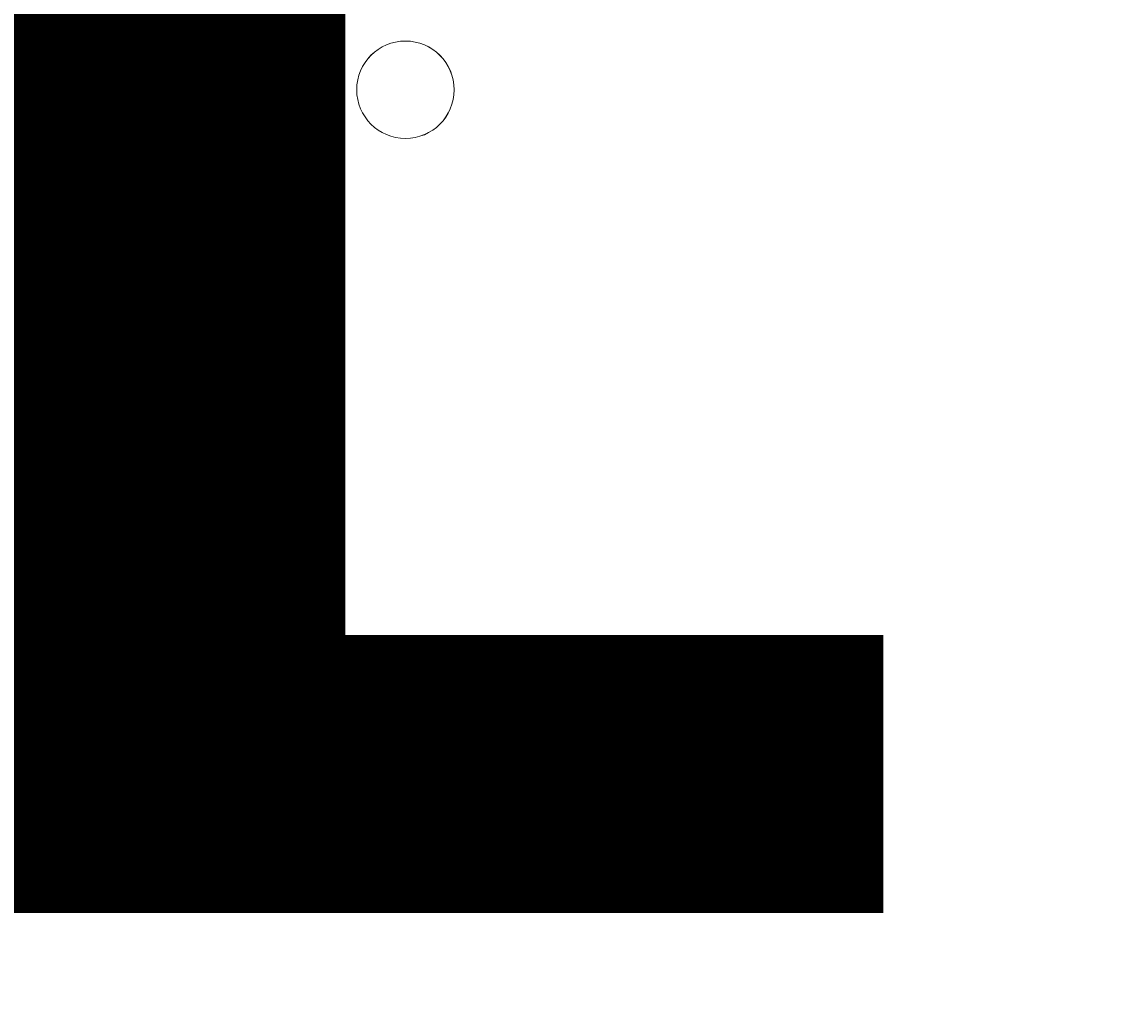
# Model space of a CAD drawing. Units: millimetres. Extents: x -293 to 8045, y -9064 to -574.
# Drawn here: x 2257 to 2328, y -4489 to -4424 of the extents above; entities that cross this region are included whole.
import ezdxf

# ---------------------------------------------------------------- set-up
doc = ezdxf.new("R2010")
doc.units = ezdxf.units.MM
doc.header["$MEASUREMENT"] = 0
doc.layers.add('Work Layer', color=7, linetype='Continuous', lineweight=0)

# ---------------------------------------------------------------- blocks, each defined once
blk = doc.blocks.new('Block_3')
at = {"layer": 'Work Layer', "color": 7, "lineweight": 5}
blk.add_open_spline([(2963.118, -4958.338), (2963.118, -4958.338), (2426.571, -4421.791), (2426.571, -4421.791), (2426.571, -4421.791), (1890.024, -4958.339), (1890.024, -4958.339), (1890.024, -4958.339), (1896.177, -4966.805), (1896.177, -4966.805), (1896.177, -4966.805), (1956.998, -4991.305), (2066.287, -4972.706), (2175.576, -4954.106), (2295.715, -4937.172), (2416.876, -4937.172), (2416.876, -4937.172), (2437.789, -4937.172), (2437.789, -4937.172), (2558.949, -4937.172), (2679.089, -4954.105), (2788.378, -4972.705), (2897.667, -4991.305), (2958.488, -4966.804), (2958.488, -4966.804), (2958.488, -4966.804), (2963.118, -4958.338), (2963.118, -4958.338)], degree=3, knots=[0, 0, 0, 0, 1, 1, 1, 2, 2, 2, 3, 3, 3, 4, 4, 4, 5, 5, 5, 6, 6, 6, 7, 7, 7, 8, 8, 8, 9, 9, 9, 9], dxfattribs=at)
blk = doc.blocks.new('Block_2')
at = {"layer": 'Work Layer'}
blk.add_blockref('Block_3', (0, 0), dxfattribs=at)

msp = doc.modelspace()

# ---------------------------------------------------------------- linework, layer by layer
at = {"layer": 'Work Layer', "color": 1, "lineweight": 9}
msp.add_open_spline([(5151.886, -2898.752), (4932.718, -2342.021), (4390.602, -1947.792), (3756.033, -1947.792), (3756.033, -1947.792), (2941.853, -1947.792), (2941.853, -1947.792), (2514.265, -1947.792), (2128.774, -2126.999), (1855.537, -2414.045), (1498.397, -2428.518), (1173.641, -2568.049), (923.314, -2789.715), (220.34, -2998.236), (-292.605, -3648.734), (-292.605, -4419.376), (-292.605, -5078.04), (82.239, -5648.789), (630.005, -5931.061), (630.005, -5931.061), (630.005, -6369.934), (630.005, -6369.934), (630.005, -6814.112), (823.214, -7213.022), (1129.991, -7487.673), (1129.991, -7487.673), (1129.991, -8064.163), (1129.991, -8064.163), (1129.991, -8616.446), (1577.716, -9064.17), (2129.999, -9064.17), (2129.999, -9064.17), (2728.275, -9064.17), (2728.275, -9064.17), (3280.558, -9064.17), (3728.265, -8616.446), (3728.265, -8064.163), (3728.265, -8064.163), (3728.265, -7487.688), (3728.265, -7487.688), (4033.32, -7214.529), (4226.006, -6818.431), (4228.103, -6377.179), (4284.493, -6362.751), (4339.755, -6345.486), (4393.41, -6324.913), (5242.923, -6107.557), (5872.837, -5335.677), (5872.837, -4419.372), (5872.837, -3807.304), (5591.707, -3259.736), (5151.886, -2898.752)], degree=3, knots=[0, 0, 0, 0, 1, 1, 1, 2, 2, 2, 3, 3, 3, 4, 4, 4, 5, 5, 5, 6, 6, 6, 7, 7, 7, 8, 8, 8, 9, 9, 9, 10, 10, 10, 11, 11, 11, 12, 12, 12, 13, 13, 13, 14, 14, 14, 15, 15, 15, 16, 16, 16, 17, 17, 17, 17], dxfattribs=at)
at = {"layer": 'Work Layer', "color": 253, "lineweight": 9}
for points, knots in [([(4226.69, -6369.933), (4226.69, -6369.933), (4226.69, -5666.511), (4226.69, -5666.511), (4351.667, -5447.573), (4423.439, -5194.344), (4423.439, -4924.199), (4423.439, -4924.199), (4423.439, -3912.477), (4423.439, -3912.477), (4423.439, -3084.053), (3751.887, -2412.483), (2923.445, -2412.483), (2923.445, -2412.483), (1915.668, -2412.483), (1915.668, -2412.483), (1895.436, -2412.483), (1875.297, -2412.883), (1855.259, -2413.677)], [0, 0, 0, 0, 1, 1, 1, 2, 2, 2, 3, 3, 3, 4, 4, 4, 5, 5, 5, 6, 6, 6, 6]), ([(900.271, -2795.806), (1059.967, -2746.135), (1229.758, -2719.377), (1405.799, -2719.377), (2344.683, -2719.377), (3105.799, -3480.493), (3105.799, -4419.377), (3105.799, -5358.261), (2344.683, -6119.377), (1405.799, -6119.377), (1125.838, -6119.377), (861.682, -6051.703), (628.799, -5931.821)], [0, 0, 0, 0, 1, 1, 1, 2, 2, 2, 3, 3, 3, 4, 4, 4, 4])]:
    msp.add_open_spline(points, degree=3, knots=knots, dxfattribs=at)
at = {"layer": 'Work Layer', "color": 7, "lineweight": 9}
for points in [[(2285.117, -4428.903), (2285.117, -4427.15), (2283.696, -4425.729), (2281.941, -4425.727), (2280.188, -4425.727), (2278.767, -4427.148), (2278.765, -4428.903), (2278.765, -4430.655), (2280.186, -4432.076), (2281.941, -4432.079), (2283.694, -4432.079), (2285.115, -4430.657), (2285.117, -4428.903)], [(2278.765, -4428.903), (2278.765, -4430.655), (2280.186, -4432.076), (2281.941, -4432.076), (2283.694, -4432.076), (2285.115, -4430.655), (2285.115, -4428.903), (2285.115, -4427.148), (2283.694, -4425.727), (2281.941, -4425.727), (2280.186, -4425.727), (2278.765, -4427.148), (2278.765, -4428.903)], [(2278.765, -4428.903), (2278.765, -4430.655), (2280.186, -4432.076), (2281.941, -4432.076), (2283.694, -4432.076), (2285.115, -4430.655), (2285.115, -4428.903), (2285.115, -4427.148), (2283.694, -4425.727), (2281.941, -4425.727), (2280.186, -4425.727), (2278.765, -4427.148), (2278.765, -4428.903)], [(2258.294, -4444.776), (2258.294, -4446.529), (2259.716, -4447.95), (2261.47, -4447.95), (2263.222, -4447.95), (2264.645, -4446.529), (2264.645, -4444.776), (2264.645, -4443.021), (2263.222, -4441.6), (2261.47, -4441.6), (2259.716, -4441.6), (2258.294, -4443.021), (2258.294, -4444.776)], [(2264.645, -4444.776), (2264.645, -4443.023), (2263.224, -4441.602), (2261.47, -4441.6), (2259.716, -4441.6), (2258.295, -4443.021), (2258.295, -4444.776), (2258.295, -4446.529), (2259.716, -4447.95), (2261.47, -4447.952), (2263.224, -4447.952), (2264.645, -4446.531), (2264.645, -4444.776)], [(2264.645, -4444.776), (2264.645, -4443.023), (2263.224, -4441.602), (2261.47, -4441.6), (2259.716, -4441.6), (2258.295, -4443.021), (2258.295, -4444.776), (2258.295, -4446.529), (2259.716, -4447.95), (2261.47, -4447.952), (2263.224, -4447.952), (2264.645, -4446.531), (2264.645, -4444.776)], [(2296.394, -4470.175), (2296.394, -4471.928), (2297.817, -4473.349), (2299.57, -4473.349), (2301.323, -4473.349), (2302.745, -4471.928), (2302.745, -4470.175), (2302.745, -4468.42), (2301.323, -4466.999), (2299.57, -4466.999), (2297.817, -4466.999), (2296.394, -4468.42), (2296.394, -4470.175)], [(2302.745, -4470.175), (2302.745, -4468.422), (2301.324, -4467.001), (2299.57, -4466.999), (2297.817, -4466.999), (2296.395, -4468.42), (2296.395, -4470.175), (2296.395, -4471.928), (2297.817, -4473.349), (2299.57, -4473.351), (2301.324, -4473.351), (2302.745, -4471.93), (2302.745, -4470.175)], [(2302.745, -4470.175), (2302.745, -4468.422), (2301.324, -4467.001), (2299.57, -4466.999), (2297.817, -4466.999), (2296.395, -4468.42), (2296.395, -4470.175), (2296.395, -4471.928), (2297.817, -4473.349), (2299.57, -4473.351), (2301.324, -4473.351), (2302.745, -4471.93), (2302.745, -4470.175)]]:
    msp.add_open_spline(points, degree=3, knots=[0, 0, 0, 0, 1, 1, 1, 2, 2, 2, 3, 3, 3, 4, 4, 4, 4], dxfattribs=at)

# ---------------------------------------------------------------- block references
at = {"layer": 'Work Layer'}
msp.add_blockref('Block_2', (0, 0), dxfattribs=at)

# ---------------------------------------------------------------- texts
at = {"layer": 'Work Layer', "insert": (2196.212, -4482.571), "char_height": 0.2, "attachment_point": 7}
msp.add_mtext('\\C7;\\FArial|b0|i0|c1;\\H174.836667;\\W1.000000;1200', dxfattribs=at)

doc.saveas('drawing.dxf')
